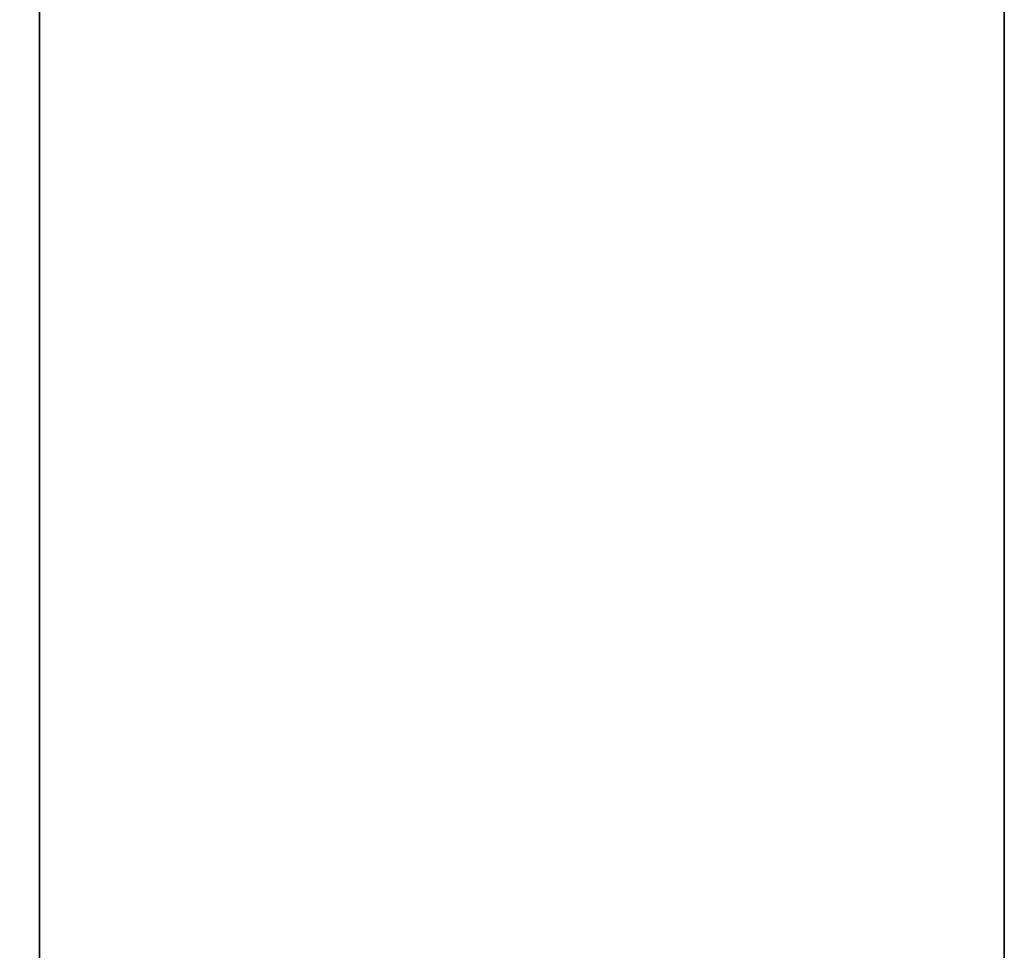
# Model space of a CAD drawing. Units: millimetres. Extents: x -1140 to -519, y -2602 to -2263.
# Drawn here: x -520 to -519, y -2480 to -2479 of the extents above; entities that cross this region are included whole.
import ezdxf

# ---------------------------------------------------------------- set-up
doc = ezdxf.new("R2010")
doc.units = ezdxf.units.MM
doc.header["$MEASUREMENT"] = 0
doc.layers.get('0').update_dxf_attribs({"color": 8, "linetype": 'CONTINUOUS'})

# ---------------------------------------------------------------- blocks, each defined once
blk = doc.blocks.new('sgBrepBlock__1255836448')
at = {"color": 0}
for points in [[(269.73831, 123.70511, -66.03806), (269.73831, 123.27418, -66.02478), (269.73831, 122.84489, -65.985), (269.73831, 122.41886, -65.91887), (269.73831, 121.99771, -65.82664), (269.73831, 121.58304, -65.70865), (269.73831, 121.17642, -65.56536), (269.73831, 120.77939, -65.39732), (269.73831, 120.39345, -65.20514), (269.73831, 120.02008, -64.98958), (269.73831, 119.66069, -64.75144), (269.73831, 119.31664, -64.49162), (269.73831, 118.98924, -64.21112), (269.73831, 118.67972, -63.911)], [(269.73831, 118.67972, -54.16512), (269.73831, 118.98924, -53.865), (269.73831, 119.31664, -53.5845), (269.73831, 119.66069, -53.32468), (269.73831, 120.02008, -53.08654), (269.73831, 120.39345, -52.87097), (269.73831, 120.77939, -52.6788), (269.73831, 121.17642, -52.51075), (269.73831, 121.58304, -52.36747), (269.73831, 121.99771, -52.24948), (269.73831, 122.41886, -52.15725), (269.73831, 122.84489, -52.09112), (269.73831, 123.70511, -52.03806)]]:
    blk.add_polyline3d(points, dxfattribs=at)
blk.add_spline([(269.11331, 123.70511, -52.03806), (269.11331, 123.27418, -52.05134), (269.11331, 122.84489, -52.09112), (269.11331, 122.41886, -52.15725), (269.11331, 121.99771, -52.24948), (269.11331, 121.58304, -52.36747), (269.11331, 121.17642, -52.51075), (269.11331, 120.77939, -52.6788), (269.11331, 120.39345, -52.87097), (269.11331, 120.02008, -53.08654), (269.11331, 119.66069, -53.32468), (269.11331, 119.31664, -53.5845), (269.11331, 118.98924, -53.865), (269.11331, 118.67972, -54.16512), (269.11331, 118.38927, -54.48373), (269.11331, 118.11899, -54.81962), (269.11331, 117.86989, -55.1715), (269.11331, 117.64293, -55.53806), (269.11331, 117.43896, -55.91789), (269.11331, 117.25877, -56.30956), (269.11331, 117.10303, -56.71158), (269.11331, 116.97233, -57.12242), (269.11331, 116.86717, -57.54053), (269.11331, 116.78795, -57.96432), (269.11331, 116.73497, -58.39218), (269.11331, 116.70843, -58.82249), (269.11331, 116.70843, -59.25362), (269.11331, 116.73497, -59.68394), (269.11331, 116.78795, -60.1118), (269.11331, 116.86717, -60.53559), (269.11331, 116.97233, -60.9537), (269.11331, 117.10303, -61.36454), (269.11331, 117.25877, -61.76656), (269.11331, 117.43896, -62.15823), (269.11331, 117.64293, -62.53806), (269.11331, 117.86989, -62.90461), (269.11331, 118.11899, -63.2565), (269.11331, 118.38927, -63.59239), (269.11331, 118.67972, -63.911), (269.11331, 118.98924, -64.21112), (269.11331, 119.31664, -64.49162), (269.11331, 119.66069, -64.75144), (269.11331, 120.02008, -64.98958), (269.11331, 120.39345, -65.20514), (269.11331, 120.77939, -65.39732), (269.11331, 121.17642, -65.56536), (269.11331, 121.58304, -65.70865), (269.11331, 121.99771, -65.82664), (269.11331, 122.41886, -65.91887), (269.11331, 122.84489, -65.985), (269.11331, 123.70511, -66.03806)], degree=3, dxfattribs=at)
at = {"color": 0, "invisible_edges": 15}
for points in [[(269.73831, 123.70511, -52.03806), (264.73831, 123.70511, -52.03806), (264.73831, 122.41886, -52.15725)], [(269.73831, 122.41886, -52.15725), (269.73831, 123.70511, -52.03806), (264.73831, 122.41886, -52.15725)], [(269.73831, 123.70511, -66.03806), (269.73831, 122.41886, -65.91887), (264.73831, 122.41886, -65.91887)], [(269.73831, 123.70511, -66.03806), (264.73831, 122.41886, -65.91887), (264.73831, 123.70511, -66.03806)]]:
    blk.add_3dface(points, dxfattribs=at)
blk = doc.blocks.new('sgBrepBlock__1255836272')
at = {"color": 0}
blk.add_polyline3d([(269.73831, 127.89978, -140.78401), (269.73831, 125.7761, -138.14491), (269.73831, 123.81892, -135.38007), (269.73831, 122.03565, -132.5), (269.73831, 120.43307, -129.51561), (269.73831, 119.01724, -126.43822), (269.73831, 117.79355, -123.27951), (269.73831, 116.76664, -120.05146), (269.73831, 115.94039, -116.76632), (269.73831, 115.31795, -113.43654), (269.73831, 114.90167, -110.07476), (269.73831, 114.69313, -106.69373), (269.73831, 114.69313, -103.30627), (269.73831, 114.90167, -99.92524), (269.73831, 115.31795, -96.56346), (269.73831, 115.94039, -93.23368), (269.73831, 116.76664, -89.94854), (269.73831, 117.79355, -86.72049), (269.73831, 119.01724, -83.56178), (269.73831, 120.43307, -80.48439), (269.73831, 122.03565, -77.5), (269.73831, 123.81892, -74.61993), (269.73831, 125.7761, -71.85509), (269.73831, 127.89978, -69.21599)], dxfattribs=at)
blk.add_spline([(269.11331, 169.66705, -50), (269.11331, 166.2812, -50.10432), (269.11331, 162.90819, -50.41687), (269.11331, 159.56082, -50.93648), (269.11331, 156.25179, -51.66117), (269.11331, 152.99365, -52.58819), (269.11331, 149.79876, -53.71403), (269.11331, 146.67923, -55.03441), (269.11331, 143.6469, -56.54433), (269.11331, 140.71328, -58.23806), (269.11331, 137.88949, -60.10917), (269.11331, 135.18624, -62.15057), (269.11331, 132.61379, -64.35451), (269.11331, 130.18189, -66.71263), (269.11331, 127.89978, -69.21599), (269.11331, 125.7761, -71.85509), (269.11331, 123.81892, -74.61993), (269.11331, 122.03565, -77.5), (269.11331, 120.43307, -80.48439), (269.11331, 119.01724, -83.56178), (269.11331, 117.79355, -86.72049), (269.11331, 116.76664, -89.94854), (269.11331, 115.94039, -93.23368), (269.11331, 115.31795, -96.56346), (269.11331, 114.90167, -99.92524), (269.11331, 114.69313, -103.30627), (269.11331, 114.69313, -106.69373), (269.11331, 114.90167, -110.07476), (269.11331, 115.31795, -113.43654), (269.11331, 115.94039, -116.76632), (269.11331, 116.76664, -120.05146), (269.11331, 117.79355, -123.27951), (269.11331, 119.01724, -126.43822), (269.11331, 120.43307, -129.51561), (269.11331, 122.03565, -132.5), (269.11331, 123.81892, -135.38007), (269.11331, 125.7761, -138.14491), (269.11331, 127.89978, -140.78401), (269.11331, 130.18189, -143.28737), (269.11331, 132.61379, -145.64549), (269.11331, 135.18624, -147.84943), (269.11331, 137.88949, -149.89083), (269.11331, 140.71328, -151.76194), (269.11331, 143.6469, -153.45567), (269.11331, 146.67923, -154.96559), (269.11331, 149.79876, -156.28597), (269.11331, 152.99365, -157.41181), (269.11331, 156.25179, -158.33883), (269.11331, 159.56082, -159.06352), (269.11331, 162.90819, -159.58313), (269.11331, 169.66705, -160)], degree=3, dxfattribs=at)
at = {"color": 0, "invisible_edges": 15}
for points in [[(269.73831, 120.43307, -80.48439), (264.73831, 125.7761, -71.85509), (264.73831, 120.43307, -80.48439)], [(269.73831, 120.43307, -80.48439), (269.73831, 125.7761, -71.85509), (264.73831, 125.7761, -71.85509)], [(269.73831, 125.7761, -138.14491), (264.73831, 120.43307, -129.51561), (264.73831, 125.7761, -138.14491)], [(269.73831, 125.7761, -138.14491), (269.73831, 120.43307, -129.51561), (264.73831, 120.43307, -129.51561)]]:
    blk.add_3dface(points, dxfattribs=at)
blk = doc.blocks.new('sgBrepBlock__1255861264')
at = {"color": 0}
for points in [[(269.73831, 123.70511, -157.96194), (269.73831, 123.27418, -157.94866), (269.73831, 122.84489, -157.90888), (269.73831, 122.41886, -157.84275), (269.73831, 121.99771, -157.75052), (269.73831, 121.58304, -157.63253), (269.73831, 121.17642, -157.48925), (269.73831, 120.77939, -157.3212), (269.73831, 120.39345, -157.12903), (269.73831, 120.02008, -156.91346), (269.73831, 119.66069, -156.67532), (269.73831, 119.31664, -156.4155), (269.73831, 118.98924, -156.135), (269.73831, 118.67972, -155.83488)], [(269.73831, 118.67972, -146.089), (269.73831, 118.98924, -145.78888), (269.73831, 119.31664, -145.50838), (269.73831, 119.66069, -145.24856), (269.73831, 120.02008, -145.01042), (269.73831, 120.39345, -144.79486), (269.73831, 120.77939, -144.60268), (269.73831, 121.17642, -144.43464), (269.73831, 121.58304, -144.29135), (269.73831, 121.99771, -144.17336), (269.73831, 122.41886, -144.08113), (269.73831, 122.84489, -144.015), (269.73831, 123.70511, -143.96194)]]:
    blk.add_polyline3d(points, dxfattribs=at)
blk.add_spline([(269.11331, 123.70511, -143.96194), (269.11331, 123.27418, -143.97522), (269.11331, 122.84489, -144.015), (269.11331, 122.41886, -144.08113), (269.11331, 121.99771, -144.17336), (269.11331, 121.58304, -144.29135), (269.11331, 121.17642, -144.43464), (269.11331, 120.77939, -144.60268), (269.11331, 120.39345, -144.79486), (269.11331, 120.02008, -145.01042), (269.11331, 119.66069, -145.24856), (269.11331, 119.31664, -145.50838), (269.11331, 118.98924, -145.78888), (269.11331, 118.67972, -146.089), (269.11331, 118.38927, -146.40761), (269.11331, 118.11899, -146.7435), (269.11331, 117.86989, -147.09539), (269.11331, 117.64293, -147.46194), (269.11331, 117.43896, -147.84177), (269.11331, 117.25877, -148.23344), (269.11331, 117.10303, -148.63546), (269.11331, 116.97233, -149.0463), (269.11331, 116.86717, -149.46441), (269.11331, 116.78795, -149.8882), (269.11331, 116.73497, -150.31606), (269.11331, 116.70843, -150.74638), (269.11331, 116.70843, -151.17751), (269.11331, 116.73497, -151.60782), (269.11331, 116.78795, -152.03568), (269.11331, 116.86717, -152.45947), (269.11331, 116.97233, -152.87758), (269.11331, 117.10303, -153.28842), (269.11331, 117.25877, -153.69044), (269.11331, 117.43896, -154.08211), (269.11331, 117.64293, -154.46194), (269.11331, 117.86989, -154.8285), (269.11331, 118.11899, -155.18038), (269.11331, 118.38927, -155.51627), (269.11331, 118.67972, -155.83488), (269.11331, 118.98924, -156.135), (269.11331, 119.31664, -156.4155), (269.11331, 119.66069, -156.67532), (269.11331, 120.02008, -156.91346), (269.11331, 120.39345, -157.12903), (269.11331, 120.77939, -157.3212), (269.11331, 121.17642, -157.48925), (269.11331, 121.58304, -157.63253), (269.11331, 121.99771, -157.75052), (269.11331, 122.41886, -157.84275), (269.11331, 122.84489, -157.90888), (269.11331, 123.70511, -157.96194)], degree=3, dxfattribs=at)
at = {"color": 0, "invisible_edges": 15}
for points in [[(269.73831, 123.70511, -143.96194), (264.73831, 123.70511, -143.96194), (264.73831, 122.41886, -144.08113)], [(269.73831, 122.41886, -144.08113), (269.73831, 123.70511, -143.96194), (264.73831, 122.41886, -144.08113)], [(269.73831, 123.70511, -157.96194), (269.73831, 122.41886, -157.84275), (264.73831, 122.41886, -157.84275)], [(269.73831, 123.70511, -157.96194), (264.73831, 122.41886, -157.84275), (264.73831, 123.70511, -157.96194)]]:
    blk.add_3dface(points, dxfattribs=at)
blk = doc.blocks.new('sgBrepBlock__1392180720')
at = {"color": 0}
for points in [[(269.73831, 123.70511, -372.96194), (269.73831, 123.27418, -372.94866), (269.73831, 122.84489, -372.90888), (269.73831, 122.41886, -372.84275), (269.73831, 121.99771, -372.75052), (269.73831, 121.58304, -372.63253), (269.73831, 121.17642, -372.48925), (269.73831, 120.77939, -372.3212), (269.73831, 120.39345, -372.12903), (269.73831, 120.02008, -371.91346), (269.73831, 119.66069, -371.67532), (269.73831, 119.31664, -371.4155), (269.73831, 118.98924, -371.135), (269.73831, 118.67972, -370.83488)], [(269.73831, 118.67972, -361.089), (269.73831, 118.98924, -360.78888), (269.73831, 119.31664, -360.50838), (269.73831, 119.66069, -360.24856), (269.73831, 120.02008, -360.01042), (269.73831, 120.39345, -359.79486), (269.73831, 120.77939, -359.60268), (269.73831, 121.17642, -359.43464), (269.73831, 121.58304, -359.29135), (269.73831, 121.99771, -359.17336), (269.73831, 122.41886, -359.08113), (269.73831, 122.84489, -359.015), (269.73831, 123.70511, -358.96194)]]:
    blk.add_polyline3d(points, dxfattribs=at)
blk.add_spline([(269.11331, 123.70511, -358.96194), (269.11331, 123.27418, -358.97522), (269.11331, 122.84489, -359.015), (269.11331, 122.41886, -359.08113), (269.11331, 121.99771, -359.17336), (269.11331, 121.58304, -359.29135), (269.11331, 121.17642, -359.43464), (269.11331, 120.77939, -359.60268), (269.11331, 120.39345, -359.79486), (269.11331, 120.02008, -360.01042), (269.11331, 119.66069, -360.24856), (269.11331, 119.31664, -360.50838), (269.11331, 118.98924, -360.78888), (269.11331, 118.67972, -361.089), (269.11331, 118.38927, -361.40761), (269.11331, 118.11899, -361.7435), (269.11331, 117.86989, -362.09539), (269.11331, 117.64293, -362.46194), (269.11331, 117.43896, -362.84177), (269.11331, 117.25877, -363.23344), (269.11331, 117.10303, -363.63546), (269.11331, 116.97233, -364.0463), (269.11331, 116.86717, -364.46441), (269.11331, 116.78795, -364.8882), (269.11331, 116.73497, -365.31606), (269.11331, 116.70843, -365.74638), (269.11331, 116.70843, -366.17751), (269.11331, 116.73497, -366.60782), (269.11331, 116.78795, -367.03568), (269.11331, 116.86717, -367.45947), (269.11331, 116.97233, -367.87758), (269.11331, 117.10303, -368.28842), (269.11331, 117.25877, -368.69044), (269.11331, 117.43896, -369.08211), (269.11331, 117.64293, -369.46194), (269.11331, 117.86989, -369.8285), (269.11331, 118.11899, -370.18038), (269.11331, 118.38927, -370.51627), (269.11331, 118.67972, -370.83488), (269.11331, 118.98924, -371.135), (269.11331, 119.31664, -371.4155), (269.11331, 119.66069, -371.67532), (269.11331, 120.02008, -371.91346), (269.11331, 120.39345, -372.12903), (269.11331, 120.77939, -372.3212), (269.11331, 121.17642, -372.48925), (269.11331, 121.58304, -372.63253), (269.11331, 121.99771, -372.75052), (269.11331, 122.41886, -372.84275), (269.11331, 122.84489, -372.90888), (269.11331, 123.70511, -372.96194)], degree=3, dxfattribs=at)
at = {"color": 0, "invisible_edges": 15}
for points in [[(269.73831, 123.70511, -358.96194), (264.73831, 123.70511, -358.96194), (264.73831, 122.41886, -359.08113)], [(269.73831, 122.41886, -359.08113), (269.73831, 123.70511, -358.96194), (264.73831, 122.41886, -359.08113)], [(269.73831, 123.70511, -372.96194), (269.73831, 122.41886, -372.84275), (264.73831, 122.41886, -372.84275)], [(269.73831, 123.70511, -372.96194), (264.73831, 122.41886, -372.84275), (264.73831, 123.70511, -372.96194)]]:
    blk.add_3dface(points, dxfattribs=at)
blk = doc.blocks.new('sgBrepBlock__1392180192')
at = {"color": 0}
for points in [[(269.73831, 123.70511, -281.03806), (269.73831, 123.27418, -281.02478), (269.73831, 122.84489, -280.985), (269.73831, 122.41886, -280.91887), (269.73831, 121.99771, -280.82664), (269.73831, 121.58304, -280.70865), (269.73831, 121.17642, -280.56536), (269.73831, 120.77939, -280.39732), (269.73831, 120.39345, -280.20514), (269.73831, 120.02008, -279.98958), (269.73831, 119.66069, -279.75144), (269.73831, 119.31664, -279.49162), (269.73831, 118.98924, -279.21112), (269.73831, 118.67972, -278.911)], [(269.73831, 118.67972, -269.16512), (269.73831, 118.98924, -268.865), (269.73831, 119.31664, -268.5845), (269.73831, 119.66069, -268.32468), (269.73831, 120.02008, -268.08654), (269.73831, 120.39345, -267.87097), (269.73831, 120.77939, -267.6788), (269.73831, 121.17642, -267.51075), (269.73831, 121.58304, -267.36747), (269.73831, 121.99771, -267.24948), (269.73831, 122.41886, -267.15725), (269.73831, 122.84489, -267.09112), (269.73831, 123.70511, -267.03806)]]:
    blk.add_polyline3d(points, dxfattribs=at)
blk.add_spline([(269.11331, 123.70511, -267.03806), (269.11331, 123.27418, -267.05134), (269.11331, 122.84489, -267.09112), (269.11331, 122.41886, -267.15725), (269.11331, 121.99771, -267.24948), (269.11331, 121.58304, -267.36747), (269.11331, 121.17642, -267.51075), (269.11331, 120.77939, -267.6788), (269.11331, 120.39345, -267.87097), (269.11331, 120.02008, -268.08654), (269.11331, 119.66069, -268.32468), (269.11331, 119.31664, -268.5845), (269.11331, 118.98924, -268.865), (269.11331, 118.67972, -269.16512), (269.11331, 118.38927, -269.48373), (269.11331, 118.11899, -269.81962), (269.11331, 117.86989, -270.1715), (269.11331, 117.64293, -270.53806), (269.11331, 117.43896, -270.91789), (269.11331, 117.25877, -271.30956), (269.11331, 117.10303, -271.71158), (269.11331, 116.97233, -272.12242), (269.11331, 116.86717, -272.54053), (269.11331, 116.78795, -272.96432), (269.11331, 116.73497, -273.39218), (269.11331, 116.70843, -273.82249), (269.11331, 116.70843, -274.25362), (269.11331, 116.73497, -274.68394), (269.11331, 116.78795, -275.1118), (269.11331, 116.86717, -275.53559), (269.11331, 116.97233, -275.9537), (269.11331, 117.10303, -276.36454), (269.11331, 117.25877, -276.76656), (269.11331, 117.43896, -277.15823), (269.11331, 117.64293, -277.53806), (269.11331, 117.86989, -277.90461), (269.11331, 118.11899, -278.2565), (269.11331, 118.38927, -278.59239), (269.11331, 118.67972, -278.911), (269.11331, 118.98924, -279.21112), (269.11331, 119.31664, -279.49162), (269.11331, 119.66069, -279.75144), (269.11331, 120.02008, -279.98958), (269.11331, 120.39345, -280.20514), (269.11331, 120.77939, -280.39732), (269.11331, 121.17642, -280.56536), (269.11331, 121.58304, -280.70865), (269.11331, 121.99771, -280.82664), (269.11331, 122.41886, -280.91887), (269.11331, 122.84489, -280.985), (269.11331, 123.70511, -281.03806)], degree=3, dxfattribs=at)
at = {"color": 0, "invisible_edges": 15}
for points in [[(269.73831, 123.70511, -267.03806), (264.73831, 123.70511, -267.03806), (264.73831, 122.41886, -267.15725)], [(269.73831, 122.41886, -267.15725), (269.73831, 123.70511, -267.03806), (264.73831, 122.41886, -267.15725)], [(269.73831, 123.70511, -281.03806), (269.73831, 122.41886, -280.91887), (264.73831, 122.41886, -280.91887)], [(269.73831, 123.70511, -281.03806), (264.73831, 122.41886, -280.91887), (264.73831, 123.70511, -281.03806)]]:
    blk.add_3dface(points, dxfattribs=at)
blk = doc.blocks.new('sgBrepBlock__1392180016')
at = {"color": 0}
blk.add_polyline3d([(269.73831, 127.89978, -355.78401), (269.73831, 125.7761, -353.14491), (269.73831, 123.81892, -350.38007), (269.73831, 122.03565, -347.5), (269.73831, 120.43307, -344.51561), (269.73831, 119.01724, -341.43822), (269.73831, 117.79355, -338.27951), (269.73831, 116.76664, -335.05146), (269.73831, 115.94039, -331.76632), (269.73831, 115.31795, -328.43654), (269.73831, 114.90167, -325.07476), (269.73831, 114.69313, -321.69373), (269.73831, 114.69313, -318.30627), (269.73831, 114.90167, -314.92524), (269.73831, 115.31795, -311.56346), (269.73831, 115.94039, -308.23368), (269.73831, 116.76664, -304.94854), (269.73831, 117.79355, -301.72049), (269.73831, 119.01724, -298.56178), (269.73831, 120.43307, -295.48439), (269.73831, 122.03565, -292.5), (269.73831, 123.81892, -289.61993), (269.73831, 125.7761, -286.85509), (269.73831, 127.89978, -284.21599)], dxfattribs=at)
blk.add_spline([(269.11331, 169.66705, -265), (269.11331, 166.2812, -265.10432), (269.11331, 162.90819, -265.41687), (269.11331, 159.56082, -265.93648), (269.11331, 156.25179, -266.66117), (269.11331, 152.99365, -267.58819), (269.11331, 149.79876, -268.71403), (269.11331, 146.67923, -270.03441), (269.11331, 143.6469, -271.54433), (269.11331, 140.71328, -273.23806), (269.11331, 137.88949, -275.10917), (269.11331, 135.18624, -277.15057), (269.11331, 132.61379, -279.35451), (269.11331, 130.18189, -281.71263), (269.11331, 127.89978, -284.21599), (269.11331, 125.7761, -286.85509), (269.11331, 123.81892, -289.61993), (269.11331, 122.03565, -292.5), (269.11331, 120.43307, -295.48439), (269.11331, 119.01724, -298.56178), (269.11331, 117.79355, -301.72049), (269.11331, 116.76664, -304.94854), (269.11331, 115.94039, -308.23368), (269.11331, 115.31795, -311.56346), (269.11331, 114.90167, -314.92524), (269.11331, 114.69313, -318.30627), (269.11331, 114.69313, -321.69373), (269.11331, 114.90167, -325.07476), (269.11331, 115.31795, -328.43654), (269.11331, 115.94039, -331.76632), (269.11331, 116.76664, -335.05146), (269.11331, 117.79355, -338.27951), (269.11331, 119.01724, -341.43822), (269.11331, 120.43307, -344.51561), (269.11331, 122.03565, -347.5), (269.11331, 123.81892, -350.38007), (269.11331, 125.7761, -353.14491), (269.11331, 127.89978, -355.78401), (269.11331, 130.18189, -358.28737), (269.11331, 132.61379, -360.64549), (269.11331, 135.18624, -362.84943), (269.11331, 137.88949, -364.89083), (269.11331, 140.71328, -366.76194), (269.11331, 143.6469, -368.45567), (269.11331, 146.67923, -369.96559), (269.11331, 149.79876, -371.28597), (269.11331, 152.99365, -372.41181), (269.11331, 156.25179, -373.33883), (269.11331, 159.56082, -374.06352), (269.11331, 162.90819, -374.58313), (269.11331, 169.66705, -375)], degree=3, dxfattribs=at)
at = {"color": 0, "invisible_edges": 15}
for points in [[(269.73831, 120.43307, -295.48439), (264.73831, 125.7761, -286.85509), (264.73831, 120.43307, -295.48439)], [(269.73831, 120.43307, -295.48439), (269.73831, 125.7761, -286.85509), (264.73831, 125.7761, -286.85509)], [(269.73831, 125.7761, -353.14491), (264.73831, 120.43307, -344.51561), (264.73831, 125.7761, -353.14491)], [(269.73831, 125.7761, -353.14491), (269.73831, 120.43307, -344.51561), (264.73831, 120.43307, -344.51561)]]:
    blk.add_3dface(points, dxfattribs=at)
blk = doc.blocks.new('sgBrepBlock__1392192160')
at = {"color": 0}
for p, q in [((269.73831, 167.16705, -474), (269.73831, 23.5772, -474)), ((269.73831, 23.5772, 474), (269.73831, 167.16705, 474))]:
    blk.add_line(p, q, dxfattribs=at)
for points in [[(269.73831, 102.81879, 1.80501), (269.73831, 114.00528, 8.03879), (269.73831, 125.76675, 13.10489), (269.73831, 137.98171, 16.95097), (269.73831, 150.52397, 19.53731), (269.73831, 163.26397, 20.8372), (269.73831, 176.07012, 20.8372)], [(269.73831, 169.66705, -446), (269.73831, 163.26397, -445.8372), (269.73831, 156.87744, -445.34922), (269.73831, 150.52397, -444.53731), (269.73831, 144.21996, -443.40359), (269.73831, 137.98171, -441.95097), (269.73831, 131.82533, -440.18321), (269.73831, 125.76675, -438.10489), (269.73831, 119.82161, -435.72136), (269.73831, 114.00528, -433.03879), (269.73831, 108.33279, -430.06411), (269.73831, 102.81879, -426.80501)]]:
    blk.add_polyline3d(points, dxfattribs=at)
at = {"color": 0, "invisible_edges": 15}
for points in [[(269.73831, 0.05157, 323.3869), (269.73831, 339.28253, 323.3869), (269.73831, 327.77405, 228.93097)], [(269.73831, 0.05157, 323.3869), (269.73831, 172.16705, 471), (269.73831, 339.28253, 323.3869)], [(269.73831, 11.56004, 228.93097), (269.73831, 327.77405, 228.93097), (269.73831, 325.45062, 220.86108)], [(269.73831, 0.05157, 323.3869), (269.73831, 327.77405, 228.93097), (269.73831, 11.56004, 228.93097)], [(269.73831, 13.88348, 204.13892), (269.73831, 325.45062, 204.13892), (269.73831, 180.91748, 20.49672)], [(269.73831, 13.88348, 204.13892), (269.73831, 324.66705, 212.5), (269.73831, 325.45062, 204.13892)], [(269.73831, 13.88348, 220.86108), (269.73831, 325.45062, 220.86108), (269.73831, 324.66705, 212.5)], [(269.73831, 11.56004, 228.93097), (269.73831, 325.45062, 220.86108), (269.73831, 13.88348, 220.86108)], [(269.73831, 14.66705, 212.5), (269.73831, 324.66705, 212.5), (269.73831, 13.88348, 204.13892)], [(269.73831, 13.88348, 220.86108), (269.73831, 324.66705, 212.5), (269.73831, 14.66705, 212.5)], [(269.73831, 13.88348, 204.13892), (269.73831, 180.91748, 20.49672), (269.73831, 158.41662, 20.49672)], [(269.73831, 0.05157, 323.3869), (269.73831, 167.16705, 471), (269.73831, 172.16705, 471)], [(269.73831, 5.20128, 397.3209), (269.73831, 167.16705, 471), (269.73831, 0.05157, 323.3869)], [(269.73831, 23.5772, 474), (269.73831, 167.16705, 474), (269.73831, 167.16705, 471)], [(269.73831, 23.5772, 474), (269.73831, 167.16705, 471), (269.73831, 5.20128, 397.3209)], [(269.73831, 23.5772, -474), (269.73831, 124.05589, -437.45477), (269.73831, 167.16705, -474)], [(269.73831, 11.56004, 196.06903), (269.73831, 158.41662, 20.49672), (269.73831, 136.27454, 16.49461)], [(269.73831, 13.88348, 204.13892), (269.73831, 158.41662, 20.49672), (269.73831, 11.56004, 196.06903)], [(269.73831, 11.56004, 196.06903), (269.73831, 136.27454, 16.49461), (269.73831, 0.05987, 118.63614)], [(269.73831, 0.05987, 118.63614), (269.73831, 136.27454, 16.49461), (269.73831, 115.19735, 8.61801)], [(269.73831, 23.5772, -474), (269.73831, 103.20709, -427.04706), (269.73831, 124.05589, -437.45477)]]:
    blk.add_3dface(points, dxfattribs=at)
blk = doc.blocks.new('sgBrepBlock__1392192336')
at = {"color": 0}
blk.add_polyline3d([(269.73831, 169.66705, -446), (269.73831, 163.26397, -445.8372), (269.73831, 156.87744, -445.34922), (269.73831, 150.52397, -444.53731), (269.73831, 144.21996, -443.40359), (269.73831, 137.98171, -441.95097), (269.73831, 131.82533, -440.18321), (269.73831, 125.76675, -438.10489), (269.73831, 119.82161, -435.72136), (269.73831, 114.00528, -433.03879), (269.73831, 108.33279, -430.06411), (269.73831, 102.81879, -426.80501)], dxfattribs=at)
blk.add_spline([(269.11331, 103.94224, -212.5), (269.11331, 98.56422, -215.9789), (269.11331, 93.36994, -219.72661), (269.11331, 88.37283, -223.73345), (269.11331, 83.58579, -227.98904), (269.11331, 79.02119, -232.48241), (269.11331, 74.69084, -237.20194), (269.11331, 70.60592, -242.13542), (269.11331, 66.77699, -247.27012), (269.11331, 63.21394, -252.59277), (269.11331, 59.92598, -258.0896), (269.11331, 56.9216, -263.74642), (269.11331, 54.20858, -269.54861), (269.11331, 51.79392, -275.48117), (269.11331, 49.68386, -281.52878), (269.11331, 47.88386, -287.6758), (269.11331, 46.39856, -293.90635), (269.11331, 45.2318, -300.20433), (269.11331, 44.3866, -306.55346), (269.11331, 43.86514, -312.93735), (269.11331, 43.66878, -319.33948), (269.11331, 43.79801, -325.74332), (269.11331, 44.25251, -332.13232), (269.11331, 45.03109, -338.48997), (269.11331, 46.13176, -344.79983), (269.11331, 47.55165, -351.04561), (269.11331, 49.28711, -357.21117), (269.11331, 51.33365, -363.28056), (269.11331, 53.68598, -369.23811), (269.11331, 56.33802, -375.06843), (269.11331, 59.28292, -380.75644), (269.11331, 62.51307, -386.28744), (269.11331, 66.02012, -391.64715), (269.11331, 69.79501, -396.82171), (269.11331, 73.82798, -401.79776), (269.11331, 78.10861, -406.56242), (269.11331, 82.62585, -411.1034), (269.11331, 87.36801, -415.40895), (269.11331, 92.32284, -419.46795), (269.11331, 97.47754, -423.26992), (269.11331, 102.81879, -426.80501), (269.11331, 108.33279, -430.06411), (269.11331, 114.00528, -433.03879), (269.11331, 119.82161, -435.72136), (269.11331, 125.76675, -438.10489), (269.11331, 131.82533, -440.18321), (269.11331, 137.98171, -441.95097), (269.11331, 144.21996, -443.40359), (269.11331, 150.52397, -444.53731), (269.11331, 156.87744, -445.34922), (269.11331, 169.66705, -446)], degree=3, dxfattribs=at)
at = {"color": 0, "invisible_edges": 15}
for points in [[(269.73831, 103.20709, -427.04706), (264.73831, 103.20709, -427.04706), (264.73831, 124.05589, -437.45477)], [(269.73831, 124.05589, -437.45477), (269.73831, 103.20709, -427.04706), (264.73831, 124.05589, -437.45477)]]:
    blk.add_3dface(points, dxfattribs=at)
blk = doc.blocks.new('sgBrepBlock__1392192512')
at = {"color": 0}
for points in [[(269.73831, 169.66705, -400), (269.73831, 164.74218, -399.84827), (269.73831, 159.83599, -399.39364), (269.73831, 154.96709, -398.63785), (269.73831, 150.15395, -397.58375), (269.73831, 145.41483, -396.23536), (269.73831, 140.76771, -394.59778), (269.73831, 136.23022, -392.67722), (269.73831, 131.81956, -390.48098), (269.73831, 127.55248, -388.01737), (269.73831, 123.44514, -385.29575), (269.73831, 119.51314, -382.32645), (269.73831, 115.7714, -379.12071), (269.73831, 112.23409, -375.69072), (269.73831, 108.91465, -372.04946), (269.73831, 105.82567, -368.21077)], [(269.73831, 105.82567, -271.78923), (269.73831, 108.91465, -267.95054), (269.73831, 112.23409, -264.30928), (269.73831, 115.7714, -260.87929), (269.73831, 119.51314, -257.67355), (269.73831, 123.44514, -254.70425), (269.73831, 127.55248, -251.98263), (269.73831, 131.81956, -249.51902), (269.73831, 136.23022, -247.32278), (269.73831, 140.76771, -245.40222), (269.73831, 145.41483, -243.76464), (269.73831, 150.15395, -242.41625), (269.73831, 154.96709, -241.36215), (269.73831, 159.83599, -240.60636), (269.73831, 169.66705, -240)], [(269.73831, 127.89978, -355.78401), (269.73831, 125.7761, -353.14491), (269.73831, 123.81892, -350.38007), (269.73831, 122.03565, -347.5), (269.73831, 120.43307, -344.51561), (269.73831, 119.01724, -341.43822), (269.73831, 117.79355, -338.27951), (269.73831, 116.76664, -335.05146), (269.73831, 115.94039, -331.76632), (269.73831, 115.31795, -328.43654), (269.73831, 114.90167, -325.07476), (269.73831, 114.69313, -321.69373), (269.73831, 114.69313, -318.30627), (269.73831, 114.90167, -314.92524), (269.73831, 115.31795, -311.56346), (269.73831, 115.94039, -308.23368), (269.73831, 116.76664, -304.94854), (269.73831, 117.79355, -301.72049), (269.73831, 119.01724, -298.56178), (269.73831, 120.43307, -295.48439), (269.73831, 122.03565, -292.5), (269.73831, 123.81892, -289.61993), (269.73831, 125.7761, -286.85509), (269.73831, 127.89978, -284.21599)], [(269.73831, 123.70511, -281.03806), (269.73831, 123.27418, -281.02478), (269.73831, 122.84489, -280.985), (269.73831, 122.41886, -280.91887), (269.73831, 121.99771, -280.82664), (269.73831, 121.58304, -280.70865), (269.73831, 121.17642, -280.56536), (269.73831, 120.77939, -280.39732), (269.73831, 120.39345, -280.20514), (269.73831, 120.02008, -279.98958), (269.73831, 119.66069, -279.75144), (269.73831, 119.31664, -279.49162), (269.73831, 118.98924, -279.21112), (269.73831, 118.67972, -278.911)], [(269.73831, 118.67972, -269.16512), (269.73831, 118.98924, -268.865), (269.73831, 119.31664, -268.5845), (269.73831, 119.66069, -268.32468), (269.73831, 120.02008, -268.08654), (269.73831, 120.39345, -267.87097), (269.73831, 120.77939, -267.6788), (269.73831, 121.17642, -267.51075), (269.73831, 121.58304, -267.36747), (269.73831, 121.99771, -267.24948), (269.73831, 122.41886, -267.15725), (269.73831, 122.84489, -267.09112), (269.73831, 123.70511, -267.03806)], [(269.73831, 123.70511, -372.96194), (269.73831, 123.27418, -372.94866), (269.73831, 122.84489, -372.90888), (269.73831, 122.41886, -372.84275), (269.73831, 121.99771, -372.75052), (269.73831, 121.58304, -372.63253), (269.73831, 121.17642, -372.48925), (269.73831, 120.77939, -372.3212), (269.73831, 120.39345, -372.12903), (269.73831, 120.02008, -371.91346), (269.73831, 119.66069, -371.67532), (269.73831, 119.31664, -371.4155), (269.73831, 118.98924, -371.135), (269.73831, 118.67972, -370.83488)], [(269.73831, 118.67972, -361.089), (269.73831, 118.98924, -360.78888), (269.73831, 119.31664, -360.50838), (269.73831, 119.66069, -360.24856), (269.73831, 120.02008, -360.01042), (269.73831, 120.39345, -359.79486), (269.73831, 120.77939, -359.60268), (269.73831, 121.17642, -359.43464), (269.73831, 121.58304, -359.29135), (269.73831, 121.99771, -359.17336), (269.73831, 122.41886, -359.08113), (269.73831, 122.84489, -359.015), (269.73831, 123.70511, -358.96194)]]:
    blk.add_polyline3d(points, dxfattribs=at)
at = {"color": 0, "invisible_edges": 15}
for points in [[(269.73831, 115.7714, -260.87929), (269.73831, 127.55248, -251.98263), (269.73831, 123.70511, -267.03806)], [(269.73831, 115.7714, -379.12071), (269.73831, 123.70511, -372.96194), (269.73831, 127.55248, -388.01737)], [(269.73831, 122.41886, -280.91887), (269.73831, 123.70511, -281.03806), (269.73831, 125.7761, -286.85509)], [(269.73831, 121.17642, -280.56536), (269.73831, 125.7761, -286.85509), (269.73831, 120.43307, -295.48439)], [(269.73831, 121.17642, -280.56536), (269.73831, 122.41886, -280.91887), (269.73831, 125.7761, -286.85509)], [(269.73831, 125.7761, -353.14491), (269.73831, 122.41886, -359.08113), (269.73831, 121.17642, -359.43464)], [(269.73831, 125.7761, -353.14491), (269.73831, 123.70511, -358.96194), (269.73831, 122.41886, -359.08113)], [(269.73831, 120.43307, -344.51561), (269.73831, 125.7761, -353.14491), (269.73831, 121.17642, -359.43464)], [(269.73831, 115.7714, -260.87929), (269.73831, 123.70511, -267.03806), (269.73831, 122.41886, -267.15725)], [(269.73831, 115.7714, -379.12071), (269.73831, 122.41886, -372.84275), (269.73831, 123.70511, -372.96194)]]:
    blk.add_3dface(points, dxfattribs=at)
blk = doc.blocks.new('sgBrepBlock__1392196032')
at = {"color": 0}
blk.add_line((269.73831, 23.5772, 474), (269.73831, 167.16705, 474), dxfattribs=at)
at = {"color": 0, "invisible_edges": 15}
for points in [[(269.73831, 167.16705, 474), (-143.63477, 164.62422, 474), (269.73831, 23.5772, 474)], [(269.73831, 23.5772, 474), (-143.63477, 164.62422, 474), (-144.73164, 162.23618, 474)], [(269.73831, 23.5772, 474), (-144.73164, 162.23618, 474), (-146.22844, 160.07621, 474)], [(269.73831, 23.5772, 474), (-146.22844, 160.07621, 474), (-148.07923, 158.21061, 474)], [(269.73831, 23.5772, 474), (-148.07923, 158.21061, 474), (-150.2272, 156.69664, 474)], [(269.73831, 23.5772, 474), (-150.2272, 156.69664, 474), (-152.60643, 155.58077, 474)], [(269.73831, 23.5772, 474), (-152.60643, 155.58077, 474), (-346.26169, 23.5772, 474)]]:
    blk.add_3dface(points, dxfattribs=at)
blk = doc.blocks.new('sgBrepBlock__1392199904')
at = {"color": 0}
blk.add_line((269.73831, 167.16705, -474), (269.73831, 23.5772, -474), dxfattribs=at)
at = {"color": 0, "invisible_edges": 15}
for points in [[(-346.26169, 167.16705, -474), (269.73831, 167.16705, -474), (269.73831, 23.5772, -474)], [(-346.26169, 167.16705, -474), (269.73831, 23.5772, -474), (-346.26169, 23.5772, -474)]]:
    blk.add_3dface(points, dxfattribs=at)
blk = doc.blocks.new('sgBrepBlock__1392208352')
at = {"color": 0}
for points in [[(269.73831, 169.66705, -400), (269.73831, 164.74218, -399.84827), (269.73831, 159.83599, -399.39364), (269.73831, 154.96709, -398.63785), (269.73831, 150.15395, -397.58375), (269.73831, 145.41483, -396.23536), (269.73831, 140.76771, -394.59778), (269.73831, 136.23022, -392.67722), (269.73831, 131.81956, -390.48098), (269.73831, 127.55248, -388.01737), (269.73831, 123.44514, -385.29575), (269.73831, 119.51314, -382.32645), (269.73831, 115.7714, -379.12071), (269.73831, 112.23409, -375.69072), (269.73831, 108.91465, -372.04946), (269.73831, 105.82567, -368.21077)], [(269.73831, 105.82567, -271.78923), (269.73831, 108.91465, -267.95054), (269.73831, 112.23409, -264.30928), (269.73831, 115.7714, -260.87929), (269.73831, 119.51314, -257.67355), (269.73831, 123.44514, -254.70425), (269.73831, 127.55248, -251.98263), (269.73831, 131.81956, -249.51902), (269.73831, 136.23022, -247.32278), (269.73831, 140.76771, -245.40222), (269.73831, 145.41483, -243.76464), (269.73831, 150.15395, -242.41625), (269.73831, 154.96709, -241.36215), (269.73831, 159.83599, -240.60636), (269.73831, 169.66705, -240)]]:
    blk.add_polyline3d(points, dxfattribs=at)
blk.add_spline([(269.11331, 169.66705, -240), (269.11331, 164.74218, -240.15173), (269.11331, 159.83599, -240.60636), (269.11331, 154.96709, -241.36215), (269.11331, 150.15395, -242.41625), (269.11331, 145.41483, -243.76464), (269.11331, 140.76771, -245.40222), (269.11331, 136.23022, -247.32278), (269.11331, 131.81956, -249.51902), (269.11331, 127.55248, -251.98263), (269.11331, 123.44514, -254.70425), (269.11331, 119.51314, -257.67355), (269.11331, 115.7714, -260.87929), (269.11331, 112.23409, -264.30928), (269.11331, 108.91465, -267.95054), (269.11331, 105.82567, -271.78923), (269.11331, 102.97886, -275.8108), (269.11331, 100.38502, -280), (269.11331, 98.05398, -284.34093), (269.11331, 95.99461, -288.81713), (269.11331, 94.21469, -293.41162), (269.11331, 92.721, -298.10696), (269.11331, 91.51918, -302.88535), (269.11331, 90.61381, -307.72867), (269.11331, 90.00831, -312.61853), (269.11331, 89.70499, -317.5364), (269.11331, 89.70499, -322.4636), (269.11331, 90.00831, -327.38147), (269.11331, 90.61381, -332.27133), (269.11331, 91.51918, -337.11465), (269.11331, 92.721, -341.89304), (269.11331, 94.21469, -346.58838), (269.11331, 95.99461, -351.18287), (269.11331, 98.05398, -355.65907), (269.11331, 100.38502, -360), (269.11331, 102.97886, -364.1892), (269.11331, 105.82567, -368.21077), (269.11331, 108.91465, -372.04946), (269.11331, 112.23409, -375.69072), (269.11331, 115.7714, -379.12071), (269.11331, 119.51314, -382.32645), (269.11331, 123.44514, -385.29575), (269.11331, 127.55248, -388.01737), (269.11331, 131.81956, -390.48098), (269.11331, 136.23022, -392.67722), (269.11331, 140.76771, -394.59778), (269.11331, 145.41483, -396.23536), (269.11331, 150.15395, -397.58375), (269.11331, 154.96709, -398.63785), (269.11331, 159.83599, -399.39364), (269.11331, 169.66705, -400)], degree=3, dxfattribs=at)
at = {"color": 0, "invisible_edges": 15}
for points in [[(269.73831, 115.7714, -260.87929), (264.73831, 127.55248, -251.98263), (264.73831, 115.7714, -260.87929)], [(269.73831, 115.7714, -260.87929), (269.73831, 127.55248, -251.98263), (264.73831, 127.55248, -251.98263)], [(269.73831, 127.55248, -388.01737), (264.73831, 115.7714, -379.12071), (264.73831, 127.55248, -388.01737)], [(269.73831, 127.55248, -388.01737), (269.73831, 115.7714, -379.12071), (264.73831, 115.7714, -379.12071)]]:
    blk.add_3dface(points, dxfattribs=at)
blk = doc.blocks.new('sgBrepBlock__1394198448')
at = {"color": 0}
for points in [[(269.73831, 169.66705, -185), (269.73831, 164.74218, -184.84827), (269.73831, 159.83599, -184.39364), (269.73831, 154.96709, -183.63785), (269.73831, 150.15395, -182.58375), (269.73831, 145.41483, -181.23536), (269.73831, 140.76771, -179.59778), (269.73831, 136.23022, -177.67722), (269.73831, 131.81956, -175.48098), (269.73831, 127.55248, -173.01737), (269.73831, 123.44514, -170.29575), (269.73831, 119.51314, -167.32645), (269.73831, 115.7714, -164.12071), (269.73831, 112.23409, -160.69072), (269.73831, 108.91465, -157.04946), (269.73831, 105.82567, -153.21077)], [(269.73831, 105.82567, -56.78923), (269.73831, 108.91465, -52.95054), (269.73831, 112.23409, -49.30928), (269.73831, 115.7714, -45.87929), (269.73831, 119.51314, -42.67355), (269.73831, 123.44514, -39.70425), (269.73831, 127.55248, -36.98263), (269.73831, 131.81956, -34.51902), (269.73831, 136.23022, -32.32278), (269.73831, 140.76771, -30.40222), (269.73831, 145.41483, -28.76464), (269.73831, 150.15395, -27.41625), (269.73831, 154.96709, -26.36215), (269.73831, 159.83599, -25.60636), (269.73831, 169.66705, -25)]]:
    blk.add_polyline3d(points, dxfattribs=at)
blk.add_spline([(269.11331, 169.66705, -25), (269.11331, 164.74218, -25.15173), (269.11331, 159.83599, -25.60636), (269.11331, 154.96709, -26.36215), (269.11331, 150.15395, -27.41625), (269.11331, 145.41483, -28.76464), (269.11331, 140.76771, -30.40222), (269.11331, 136.23022, -32.32278), (269.11331, 131.81956, -34.51902), (269.11331, 127.55248, -36.98263), (269.11331, 123.44514, -39.70425), (269.11331, 119.51314, -42.67355), (269.11331, 115.7714, -45.87929), (269.11331, 112.23409, -49.30928), (269.11331, 108.91465, -52.95054), (269.11331, 105.82567, -56.78923), (269.11331, 102.97886, -60.8108), (269.11331, 100.38502, -65), (269.11331, 98.05398, -69.34093), (269.11331, 95.99461, -73.81713), (269.11331, 94.21469, -78.41162), (269.11331, 92.721, -83.10696), (269.11331, 91.51918, -87.88535), (269.11331, 90.61381, -92.72867), (269.11331, 90.00831, -97.61853), (269.11331, 89.70499, -102.5364), (269.11331, 89.70499, -107.4636), (269.11331, 90.00831, -112.38147), (269.11331, 90.61381, -117.27133), (269.11331, 91.51918, -122.11465), (269.11331, 92.721, -126.89304), (269.11331, 94.21469, -131.58838), (269.11331, 95.99461, -136.18287), (269.11331, 98.05398, -140.65907), (269.11331, 100.38502, -145), (269.11331, 102.97886, -149.1892), (269.11331, 105.82567, -153.21077), (269.11331, 108.91465, -157.04946), (269.11331, 112.23409, -160.69072), (269.11331, 115.7714, -164.12071), (269.11331, 119.51314, -167.32645), (269.11331, 123.44514, -170.29575), (269.11331, 127.55248, -173.01737), (269.11331, 131.81956, -175.48098), (269.11331, 136.23022, -177.67722), (269.11331, 140.76771, -179.59778), (269.11331, 145.41483, -181.23536), (269.11331, 150.15395, -182.58375), (269.11331, 154.96709, -183.63785), (269.11331, 159.83599, -184.39364), (269.11331, 169.66705, -185)], degree=3, dxfattribs=at)
at = {"color": 0, "invisible_edges": 15}
for points in [[(269.73831, 115.7714, -45.87929), (264.73831, 127.55248, -36.98263), (264.73831, 115.7714, -45.87929)], [(269.73831, 115.7714, -45.87929), (269.73831, 127.55248, -36.98263), (264.73831, 127.55248, -36.98263)], [(269.73831, 127.55248, -173.01737), (264.73831, 115.7714, -164.12071), (264.73831, 127.55248, -173.01737)], [(269.73831, 127.55248, -173.01737), (269.73831, 115.7714, -164.12071), (264.73831, 115.7714, -164.12071)]]:
    blk.add_3dface(points, dxfattribs=at)
blk = doc.blocks.new('sgBrepBlock__1394198624')
at = {"color": 0}
blk.add_polyline3d([(269.73831, 102.81879, 1.80501), (269.73831, 114.00528, 8.03879), (269.73831, 125.76675, 13.10489), (269.73831, 137.98171, 16.95097), (269.73831, 150.52397, 19.53731), (269.73831, 163.26397, 20.8372), (269.73831, 176.07012, 20.8372)], dxfattribs=at)
blk.add_spline([(269.11331, 235.39185, -212.5), (269.11331, 245.96415, -205.27339), (269.11331, 255.74831, -197.01096), (269.11331, 264.64326, -187.79806), (269.11331, 272.55711, -177.72988), (269.11331, 279.40812, -166.9104), (269.11331, 285.12551, -155.45139), (269.11331, 289.65024, -143.47122), (269.11331, 292.93554, -131.09365), (269.11331, 294.9475, -118.44654), (269.11331, 295.66532, -105.66052), (269.11331, 295.08159, -92.86768), (269.11331, 293.20234, -80.20017), (269.11331, 290.04698, -67.78883), (269.11331, 285.64812, -55.76189), (269.11331, 280.05118, -44.24356), (269.11331, 273.31398, -33.35285), (269.11331, 265.50612, -23.20224), (269.11331, 256.70825, -13.8966), (269.11331, 247.01126, -5.53205), (269.11331, 236.5153, 1.80501), (269.11331, 225.32881, 8.03879), (269.11331, 213.56735, 13.10489), (269.11331, 201.35239, 16.95097), (269.11331, 188.81013, 19.53731), (269.11331, 176.07012, 20.8372), (269.11331, 163.26397, 20.8372), (269.11331, 150.52397, 19.53731), (269.11331, 137.98171, 16.95097), (269.11331, 125.76675, 13.10489), (269.11331, 114.00528, 8.03879), (269.11331, 102.81879, 1.80501), (269.11331, 92.32284, -5.53205), (269.11331, 82.62585, -13.8966), (269.11331, 73.82798, -23.20224), (269.11331, 66.02012, -33.35285), (269.11331, 59.28292, -44.24356), (269.11331, 53.68598, -55.76189), (269.11331, 49.28711, -67.78883), (269.11331, 46.13176, -80.20017), (269.11331, 44.25251, -92.86768), (269.11331, 43.66878, -105.66052), (269.11331, 44.3866, -118.44654), (269.11331, 46.39856, -131.09365), (269.11331, 49.68386, -143.47122), (269.11331, 54.20858, -155.45139), (269.11331, 59.92598, -166.9104), (269.11331, 66.77699, -177.72988), (269.11331, 74.69084, -187.79806), (269.11331, 83.58579, -197.01096), (269.11331, 103.94224, -212.5)], degree=3, dxfattribs=at)
at = {"color": 0, "invisible_edges": 15}
for points in [[(269.73831, 115.19735, 8.61801), (269.73831, 136.27454, 16.49461), (264.73831, 136.27454, 16.49461)], [(269.73831, 115.19735, 8.61801), (264.73831, 136.27454, 16.49461), (264.73831, 115.19735, 8.61801)]]:
    blk.add_3dface(points, dxfattribs=at)
blk = doc.blocks.new('sgBrepBlock__1394200560')
at = {"color": 0}
for points in [[(269.73831, 169.66705, -185), (269.73831, 164.74218, -184.84827), (269.73831, 159.83599, -184.39364), (269.73831, 154.96709, -183.63785), (269.73831, 150.15395, -182.58375), (269.73831, 145.41483, -181.23536), (269.73831, 140.76771, -179.59778), (269.73831, 136.23022, -177.67722), (269.73831, 131.81956, -175.48098), (269.73831, 127.55248, -173.01737), (269.73831, 123.44514, -170.29575), (269.73831, 119.51314, -167.32645), (269.73831, 115.7714, -164.12071), (269.73831, 112.23409, -160.69072), (269.73831, 108.91465, -157.04946), (269.73831, 105.82567, -153.21077)], [(269.73831, 105.82567, -56.78923), (269.73831, 108.91465, -52.95054), (269.73831, 112.23409, -49.30928), (269.73831, 115.7714, -45.87929), (269.73831, 119.51314, -42.67355), (269.73831, 123.44514, -39.70425), (269.73831, 127.55248, -36.98263), (269.73831, 131.81956, -34.51902), (269.73831, 136.23022, -32.32278), (269.73831, 140.76771, -30.40222), (269.73831, 145.41483, -28.76464), (269.73831, 150.15395, -27.41625), (269.73831, 154.96709, -26.36215), (269.73831, 159.83599, -25.60636), (269.73831, 169.66705, -25)], [(269.73831, 127.89978, -140.78401), (269.73831, 125.7761, -138.14491), (269.73831, 123.81892, -135.38007), (269.73831, 122.03565, -132.5), (269.73831, 120.43307, -129.51561), (269.73831, 119.01724, -126.43822), (269.73831, 117.79355, -123.27951), (269.73831, 116.76664, -120.05146), (269.73831, 115.94039, -116.76632), (269.73831, 115.31795, -113.43654), (269.73831, 114.90167, -110.07476), (269.73831, 114.69313, -106.69373), (269.73831, 114.69313, -103.30627), (269.73831, 114.90167, -99.92524), (269.73831, 115.31795, -96.56346), (269.73831, 115.94039, -93.23368), (269.73831, 116.76664, -89.94854), (269.73831, 117.79355, -86.72049), (269.73831, 119.01724, -83.56178), (269.73831, 120.43307, -80.48439), (269.73831, 122.03565, -77.5), (269.73831, 123.81892, -74.61993), (269.73831, 125.7761, -71.85509), (269.73831, 127.89978, -69.21599)], [(269.73831, 123.70511, -66.03806), (269.73831, 123.27418, -66.02478), (269.73831, 122.84489, -65.985), (269.73831, 122.41886, -65.91887), (269.73831, 121.99771, -65.82664), (269.73831, 121.58304, -65.70865), (269.73831, 121.17642, -65.56536), (269.73831, 120.77939, -65.39732), (269.73831, 120.39345, -65.20514), (269.73831, 120.02008, -64.98958), (269.73831, 119.66069, -64.75144), (269.73831, 119.31664, -64.49162), (269.73831, 118.98924, -64.21112), (269.73831, 118.67972, -63.911)], [(269.73831, 118.67972, -54.16512), (269.73831, 118.98924, -53.865), (269.73831, 119.31664, -53.5845), (269.73831, 119.66069, -53.32468), (269.73831, 120.02008, -53.08654), (269.73831, 120.39345, -52.87097), (269.73831, 120.77939, -52.6788), (269.73831, 121.17642, -52.51075), (269.73831, 121.58304, -52.36747), (269.73831, 121.99771, -52.24948), (269.73831, 122.41886, -52.15725), (269.73831, 122.84489, -52.09112), (269.73831, 123.70511, -52.03806)], [(269.73831, 123.70511, -157.96194), (269.73831, 123.27418, -157.94866), (269.73831, 122.84489, -157.90888), (269.73831, 122.41886, -157.84275), (269.73831, 121.99771, -157.75052), (269.73831, 121.58304, -157.63253), (269.73831, 121.17642, -157.48925), (269.73831, 120.77939, -157.3212), (269.73831, 120.39345, -157.12903), (269.73831, 120.02008, -156.91346), (269.73831, 119.66069, -156.67532), (269.73831, 119.31664, -156.4155), (269.73831, 118.98924, -156.135), (269.73831, 118.67972, -155.83488)], [(269.73831, 118.67972, -146.089), (269.73831, 118.98924, -145.78888), (269.73831, 119.31664, -145.50838), (269.73831, 119.66069, -145.24856), (269.73831, 120.02008, -145.01042), (269.73831, 120.39345, -144.79486), (269.73831, 120.77939, -144.60268), (269.73831, 121.17642, -144.43464), (269.73831, 121.58304, -144.29135), (269.73831, 121.99771, -144.17336), (269.73831, 122.41886, -144.08113), (269.73831, 122.84489, -144.015), (269.73831, 123.70511, -143.96194)]]:
    blk.add_polyline3d(points, dxfattribs=at)
at = {"color": 0, "invisible_edges": 15}
for points in [[(269.73831, 115.7714, -45.87929), (269.73831, 127.55248, -36.98263), (269.73831, 123.70511, -52.03806)], [(269.73831, 115.7714, -164.12071), (269.73831, 123.70511, -157.96194), (269.73831, 127.55248, -173.01737)], [(269.73831, 122.41886, -65.91887), (269.73831, 123.70511, -66.03806), (269.73831, 125.7761, -71.85509)], [(269.73831, 121.17642, -65.56536), (269.73831, 125.7761, -71.85509), (269.73831, 120.43307, -80.48439)], [(269.73831, 121.17642, -65.56536), (269.73831, 122.41886, -65.91887), (269.73831, 125.7761, -71.85509)], [(269.73831, 125.7761, -138.14491), (269.73831, 122.41886, -144.08113), (269.73831, 121.17642, -144.43464)], [(269.73831, 125.7761, -138.14491), (269.73831, 123.70511, -143.96194), (269.73831, 122.41886, -144.08113)], [(269.73831, 120.43307, -129.51561), (269.73831, 125.7761, -138.14491), (269.73831, 121.17642, -144.43464)], [(269.73831, 115.7714, -45.87929), (269.73831, 123.70511, -52.03806), (269.73831, 122.41886, -52.15725)], [(269.73831, 115.7714, -164.12071), (269.73831, 122.41886, -157.84275), (269.73831, 123.70511, -157.96194)]]:
    blk.add_3dface(points, dxfattribs=at)
blk = doc.blocks.new('sgBrepBlock_ov_dn65_l+r_iso_1172160720')
at = {"color": 0}
for name in ['sgBrepBlock__1392192160', 'sgBrepBlock__1394198624', 'sgBrepBlock__1392192512', 'sgBrepBlock__1394200560', 'sgBrepBlock__1255836272', 'sgBrepBlock__1392180016', 'sgBrepBlock__1392192336', 'sgBrepBlock__1392208352', 'sgBrepBlock__1394198448', 'sgBrepBlock__1392196032', 'sgBrepBlock__1392199904', 'sgBrepBlock__1255836448', 'sgBrepBlock__1255861264', 'sgBrepBlock__1392180720', 'sgBrepBlock__1392180192']:
    blk.add_blockref(name, (0, 0), dxfattribs=at)

msp = doc.modelspace()

# ---------------------------------------------------------------- block references
at = {"color": 0}
msp.add_blockref('sgBrepBlock_ov_dn65_l+r_iso_1172160720', (-788.64211, -2602.28067), dxfattribs=at)

doc.saveas('drawing.dxf')
